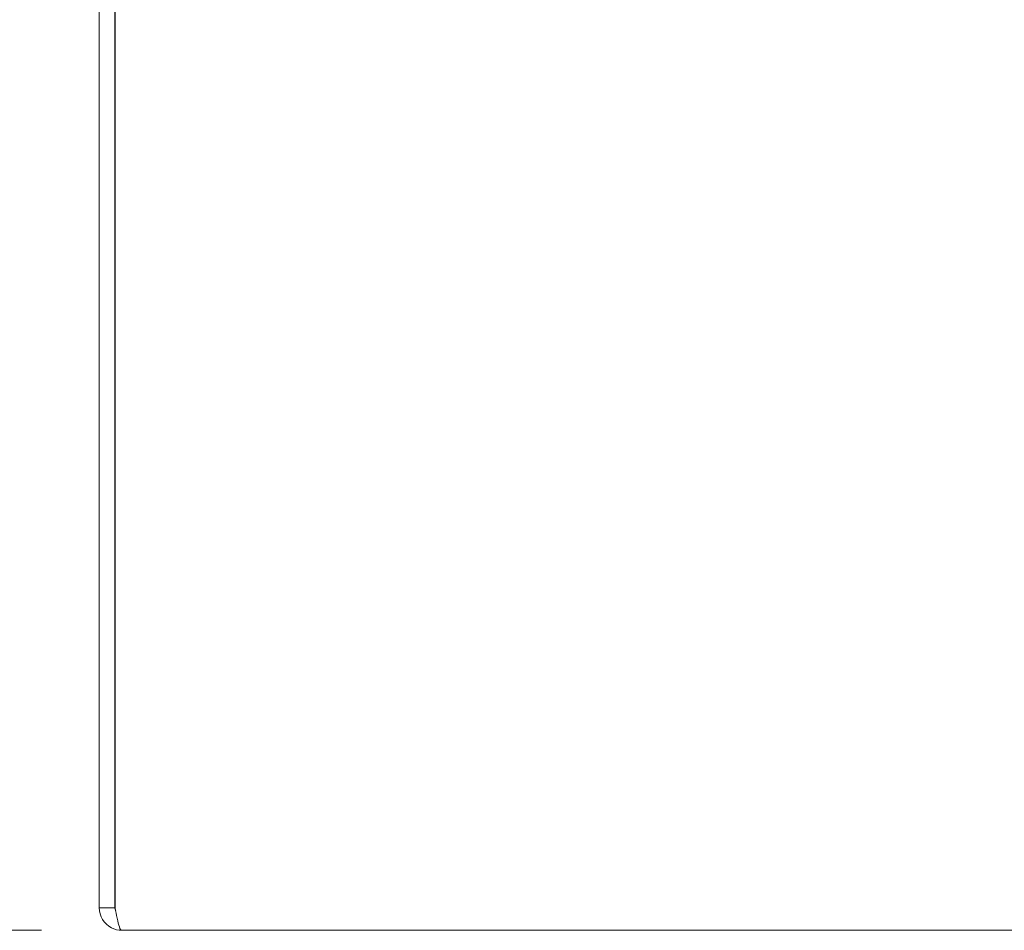
# Model space of a CAD drawing. Units: inches. Extents: x 2.7 to 98.6, y 5.5 to 60.
# Drawn here: x 19.3 to 23.9, y 9.6 to 13.9 of the extents above; entities that cross this region are included whole.
import ezdxf

# ---------------------------------------------------------------- set-up
doc = ezdxf.new("R2010")
doc.units = ezdxf.units.IN
doc.header["$LTSCALE"] = 6
doc.header["$MEASUREMENT"] = 0
doc.layers.add('Dimension (ANSI)', color=7, linetype='Continuous', lineweight=13)
doc.layers.add('Visible (ANSI)', color=7, linetype='Continuous', lineweight=13)
doc.styles.add('Note Text (ANSI)', font='RomanS.shx')
doc.dimstyles.new('Default (ANSI)', dxfattribs={"dimscale": 6, "dimtxt": 0.12, "dimasz": 0.098425, "dimexe": 0.125, "dimexo": 0.0625, "dimgap": 0.031496, "dimtad": 0, "dimtih": 1, "dimtoh": 1, "dimrnd": 1e-08, "dimzin": 0, "dimdsep": 46, "dimtxsty": 'Note Text (ANSI)', "dimcen": 0.09, "dimdle": 0.393701, "dimclrd": 256, "dimclre": 256, "dimclrt": 256, "dimadec": 0, "dimazin": 1, "dimtfac": 1, "dimtofl": 0, "dimtmove": 0, "dimatfit": 3, "dimfxl": 1, "dimtolj": 1, "dimtzin": 4, "dimlwd": -1, "dimlwe": -1, "dimarcsym": 0})

# ---------------------------------------------------------------- blocks, each defined once
blk = doc.blocks.new('*D6')
at = {"layer": 'Defpoints', "color": 0, "transparency": 16777216}
for p in [(19.6919, 17.9629), (12.375, 9.6069), (19.7347, 9.6069)]:
    blk.add_point(p, dxfattribs=at)
at = {"layer": 'Dimension (ANSI)', "transparency": 16777216}
for p, q in [((19.3169, 17.9629), (11.625, 17.9629)), ((12.375, 17.3723), (12.375, 14.5224)), ((12.375, 10.1974), (12.375, 13.0473)), ((19.3597, 9.6069), (11.625, 9.6069))]:
    blk.add_line(p, q, dxfattribs=at)
for points in [[(12.2766, 17.3723), (12.4734, 17.3723), (12.375, 17.9629)], [(12.2766, 10.1974), (12.4734, 10.1974), (12.375, 9.6069)]]:
    blk.add_solid(points, dxfattribs=at)
at = {"layer": 'Dimension (ANSI)', "transparency": 16777216, "insert": (12.375, 13.7849), "char_height": 0.72, "attachment_point": 5, "style": 'Note Text (ANSI)'}
blk.add_mtext('\\A1;(8.36)', dxfattribs=at)
blk = doc.blocks.new('*D9')
at = {"layer": 'Defpoints', "color": 0, "transparency": 16777216}
for p in [(16.4625, 17.6069), (19.6294, 17.6069), (19.7347, 9.6069)]:
    blk.add_point(p, dxfattribs=at)
at = {"layer": 'Dimension (ANSI)', "transparency": 16777216}
for p, q in [((19.2544, 17.6069), (15.7125, 17.6069)), ((16.4625, 17.0163), (16.4625, 15.252)), ((16.4625, 10.1974), (16.4625, 11.754)), ((19.3597, 9.6069), (15.7125, 9.6069))]:
    blk.add_line(p, q, dxfattribs=at)
for points in [[(16.3641, 17.0163), (16.561, 17.0163), (16.4625, 17.6069)], [(16.3641, 10.1974), (16.561, 10.1974), (16.4625, 9.6069)]]:
    blk.add_solid(points, dxfattribs=at)
at = {"layer": 'Dimension (ANSI)', "transparency": 16777216, "insert": (16.4625, 13.503), "char_height": 0.72, "attachment_point": 5, "style": 'Note Text (ANSI)'}
blk.add_mtext('\\A1;8.00\\PTUB\\PDEPTH', dxfattribs=at)

msp = doc.modelspace()

# ---------------------------------------------------------------- linework, layer by layer
at = {"layer": 'Visible (ANSI)'}
for p, q in [((19.6294, 17.5016), (19.6294, 9.7121)), ((19.7034, 9.7121), (19.7034, 17.5016)), ((19.7041, 9.7121), (19.7041, 17.5016)), ((19.7034, 9.7121), (19.6294, 9.7121)), ((35.6492, 9.6069), (19.7347, 9.6069))]:
    msp.add_line(p, q, dxfattribs=at)
for points, knots in [([(19.6294, 9.7121), (19.6294, 9.6737), (19.6523, 9.6362), (19.6865, 9.6186), (19.7013, 9.6109), (19.718, 9.6069), (19.7347, 9.6069)], [0, 0, 0, 0, 1.095058, 1.095058, 1.095058, 1.570796, 1.570796, 1.570796, 1.570796]), ([(19.7069, 9.6983), (19.7051, 9.7017), (19.7039, 9.7055), (19.7036, 9.7094), (19.7035, 9.7103), (19.7034, 9.7112), (19.7034, 9.7121)], [1.1074378, 1.1074378, 1.1074378, 1.1074378, 1.4834748, 1.4834748, 1.4834748, 1.5707963, 1.5707963, 1.5707963, 1.5707963]), ([(19.7347, 9.6069), (19.7276, 9.6069), (19.7205, 9.6298), (19.7134, 9.6639), (19.7103, 9.6788), (19.7072, 9.6954), (19.7041, 9.7121)], [0, 0, 0, 0, 1.095058, 1.095058, 1.095058, 1.570796, 1.570796, 1.570796, 1.570796])]:
    msp.add_open_spline(points, degree=3, knots=knots, dxfattribs=at)

# ---------------------------------------------------------------- dimensions: what is measured, and where the dimension line sits
at = {"layer": 'Dimension (ANSI)'}
for base, p1, p2, text, override, picture, middle in [((12.375, 9.6069), (19.6919, 17.9629), (19.7347, 9.6069), '(<>)', {"dimgap": 0.031496, "dimdec": 2, "dimtol": 0, "dimlim": 0, "dimtp": 0, "dimtm": 0, "dimtdec": 2, "dimatfit": 1}, '*D6', (12.375, 13.7849)), ((16.4625, 17.6069), (19.7347, 9.6069), (19.6294, 17.6069), '<>\\PTUB\\PDEPTH', {"dimdec": 2, "dimtp": 0, "dimtm": 0, "dimtdec": 2, "dimatfit": 1}, '*D9', (16.4625, 13.503))]:
    dim = msp.add_linear_dim(base=base, p1=p1, p2=p2, angle=270, text=text, dimstyle='Default (ANSI)', override=override, dxfattribs=at)
    dim.commit()
    dim.dimension.update_dxf_attribs({"geometry": picture, "text_midpoint": middle, "dimtype": 160})

doc.saveas('drawing.dxf')
